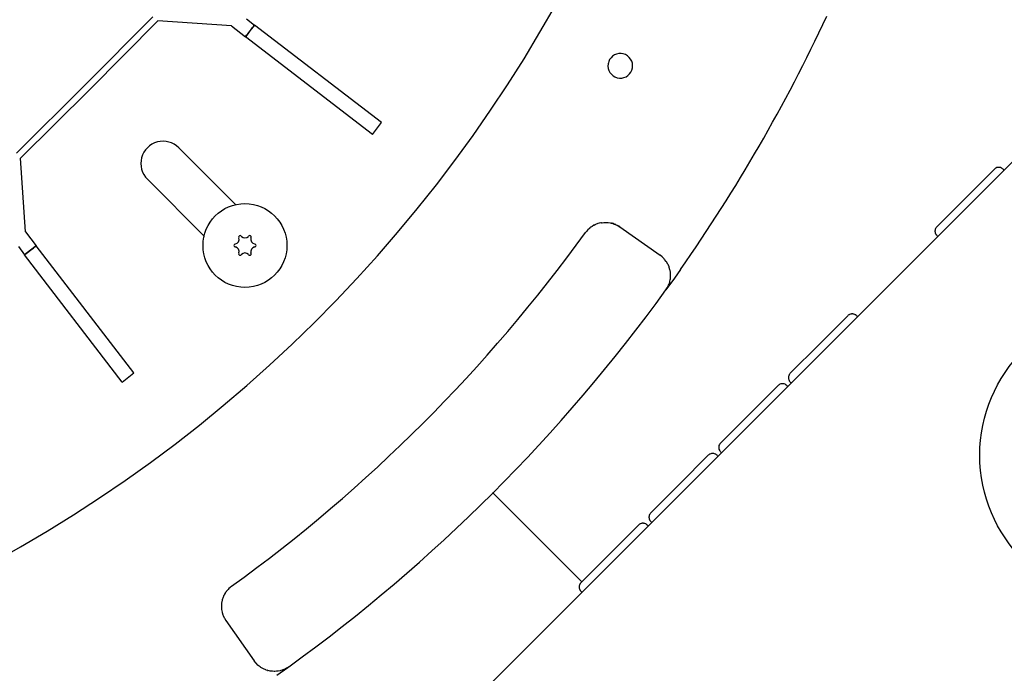
# Model space of a CAD drawing. Units: millimetres. Extents: x 956 to 9442, y -1198 to 4765.
# Drawn here: x 2218 to 2418, y -167 to -34 of the extents above; entities that cross this region are included whole.
import ezdxf

# ---------------------------------------------------------------- set-up
doc = ezdxf.new("R2010")
doc.units = ezdxf.units.MM
doc.layers.add('1', color=7, linetype='Continuous')
doc.styles.add('CONVERTER_18', font='txt.shx', dxfattribs={"width": 0.9})
doc.dimstyles.new('ME10_DIM_56', dxfattribs={"dimtxt": 50, "dimasz": 50, "dimexe": 15, "dimexo": 10, "dimgap": 18, "dimtad": 1, "dimdec": 0, "dimdsep": 46, "dimtxsty": 'CONVERTER_18', "dimsah": 1, "dimcen": 0.09, "dimclrd": 6, "dimclre": 6, "dimclrt": 3, "dimadec": 0, "dimazin": 0, "dimtfac": 1, "dimtdec": 4, "dimtix": 1, "dimtmove": 0, "dimatfit": 3, "dimfxl": 1, "dimtolj": 1, "dimtzin": 0, "dimarcsym": 0})
doc.dimstyles.new('ME10_DIM_59', dxfattribs={"dimtxt": 50, "dimasz": 50, "dimexe": 15, "dimexo": 10, "dimgap": 18, "dimtad": 1, "dimdec": 0, "dimdsep": 46, "dimtxsty": 'CONVERTER_18', "dimsah": 1, "dimcen": 0.09, "dimclrd": 6, "dimclre": 6, "dimclrt": 3, "dimadec": 0, "dimazin": 0, "dimtfac": 1, "dimtdec": 4, "dimtix": 1, "dimtmove": 0, "dimatfit": 3, "dimfxl": 1, "dimtolj": 1, "dimtzin": 0, "dimarcsym": 0})
doc.dimstyles.new('ME10_DIM_61', dxfattribs={"dimtxt": 50, "dimasz": 50, "dimexe": 15, "dimexo": 10, "dimgap": 18, "dimtad": 1, "dimdec": 0, "dimdsep": 46, "dimtxsty": 'CONVERTER_18', "dimsah": 1, "dimcen": 0.09, "dimclrd": 6, "dimclre": 6, "dimclrt": 3, "dimadec": 0, "dimazin": 0, "dimtfac": 1, "dimtdec": 4, "dimtix": 1, "dimtmove": 0, "dimatfit": 3, "dimfxl": 1, "dimtolj": 1, "dimtzin": 0, "dimarcsym": 0})

# ---------------------------------------------------------------- blocks, each defined once
blk = doc.blocks.new('*D51')
at = {"layer": '1', "color": 6, "linetype": 'Continuous'}
for p, q in [((2723.82, 100.1), (2723.82, -654.9)), ((2073.82, -549.9), (2073.82, -654.9)), ((2723.82, -639.9), (2073.82, -639.9))]:
    blk.add_line(p, q, dxfattribs=at)
at = {"layer": '1', "color": 6}
for points in [[(2123.82, -633.32), (2123.82, -646.49), (2073.82, -639.9)], [(2673.82, -646.49), (2673.82, -633.32), (2723.82, -639.9)]]:
    blk.add_solid(points, dxfattribs=at)
at = {"layer": '1', "color": 3, "insert": (2357.46, -621.65), "char_height": 50, "attachment_point": 7, "rotation": 0.0001, "line_spacing_factor": 0.454545, "style": 'CONVERTER_18'}
blk.add_mtext('650', dxfattribs=at)
blk = doc.blocks.new('*D54')
at = {"layer": '1', "color": 6, "linetype": 'Continuous'}
for p, q in [((2083.82, 760.1), (2928.82, 760.1)), ((2913.82, -539.9), (2913.82, 760.1)), ((2083.82, -539.9), (2928.82, -539.9))]:
    blk.add_line(p, q, dxfattribs=at)
at = {"layer": '1', "color": 6}
for points in [[(2920.4, 710.1), (2907.24, 710.1), (2913.82, 760.1)], [(2907.24, -489.9), (2920.4, -489.9), (2913.82, -539.9)]]:
    blk.add_solid(points, dxfattribs=at)
at = {"layer": '1', "color": 3, "insert": (2895.56, 54.57), "char_height": 50, "attachment_point": 7, "rotation": 90, "line_spacing_factor": 0.454545, "style": 'CONVERTER_18'}
blk.add_mtext('1300', dxfattribs=at)
blk = doc.blocks.new('*D56')
at = {"layer": '1', "color": 6, "linetype": 'Continuous'}
for p, q in [((2083.82, 560.1), (2208.72, 560.1)), ((2250.49, 560.1), (2838.82, 560.1)), ((2823.82, 560.1), (2823.82, -339.9)), ((2083.82, -339.9), (2838.82, -339.9))]:
    blk.add_line(p, q, dxfattribs=at)
at = {"layer": '1', "color": 6}
for points in [[(2830.4, 510.1), (2817.24, 510.1), (2823.82, 560.1)], [(2817.24, -289.9), (2830.4, -289.9), (2823.82, -339.9)]]:
    blk.add_solid(points, dxfattribs=at)
at = {"layer": '1', "color": 3, "insert": (2805.56, 68.74), "char_height": 50, "attachment_point": 7, "rotation": 90, "line_spacing_factor": 0.454545, "style": 'CONVERTER_18'}
blk.add_mtext('900', dxfattribs=at)

msp = doc.modelspace()

# ---------------------------------------------------------------- linework, layer by layer
at = {"color": 6, "linetype": 'Continuous'}
for p, q in [((2245.27, -33.85), (2231.53, -47.72)), ((2246.32, -34.67), (2232.46, -48.66)), ((2261.22, -35.7), (2246.32, -34.67)), ((2261.22, -35.7), (2264.07, -37.89)), ((2264.25, -34.24), (2265.9, -35.51)), ((2265.9, -35.51), (2264.98, -36.7)), ((2291.66, -55.29), (2265.9, -35.51)), ((2264.53, -37.29), (2264.07, -37.89)), ((2289.83, -57.67), (2264.07, -37.89)), ((2264.98, -36.7), (2264.53, -37.29)), ((2219.48, -263.26), (2440.09, -42.63)), ((2231.53, -47.72), (2217.64, -61.45)), ((2232.46, -48.66), (2218.46, -62.5)), ((2289.83, -57.67), (2291.66, -55.29)), ((2250.56, -60.41), (2262.1, -71.96)), ((2219.48, -77.4), (2218.46, -62.5)), ((2404.2, -76.39), (2415.87, -64.72)), ((2404.2, -76.39), (2415.87, -64.72)), ((2404.2, -76.39), (2415.87, -64.72)), ((2415.97, -64.64), (2415.87, -64.72)), ((2415.97, -64.64), (2415.87, -64.72)), ((2415.97, -64.64), (2415.87, -64.72)), ((2416.07, -64.56), (2415.97, -64.64)), ((2416.07, -64.56), (2415.97, -64.64)), ((2416.07, -64.56), (2415.97, -64.64)), ((2416.13, -64.52), (2416.07, -64.56)), ((2416.13, -64.52), (2416.07, -64.56)), ((2416.13, -64.52), (2416.07, -64.56)), ((2416.2, -64.49), (2416.13, -64.52)), ((2416.2, -64.49), (2416.13, -64.52)), ((2416.2, -64.49), (2416.13, -64.52)), ((2416.4, -64.41), (2416.2, -64.49)), ((2416.4, -64.41), (2416.2, -64.49)), ((2416.4, -64.41), (2416.2, -64.49)), ((2416.5, -64.38), (2416.4, -64.41)), ((2416.5, -64.38), (2416.4, -64.41)), ((2416.5, -64.38), (2416.4, -64.41)), ((2416.54, -64.38), (2416.5, -64.38)), ((2416.54, -64.38), (2416.5, -64.38)), ((2416.54, -64.38), (2416.5, -64.38)), ((2416.61, -64.37), (2416.54, -64.38)), ((2416.61, -64.37), (2416.54, -64.38)), ((2416.61, -64.37), (2416.54, -64.38)), ((2416.68, -64.36), (2416.61, -64.37)), ((2416.68, -64.36), (2416.61, -64.37)), ((2416.68, -64.36), (2416.61, -64.37)), ((2416.83, -64.36), (2416.68, -64.36)), ((2416.83, -64.36), (2416.68, -64.36)), ((2416.83, -64.36), (2416.68, -64.36)), ((2416.9, -64.37), (2416.83, -64.36)), ((2416.9, -64.37), (2416.83, -64.36)), ((2416.9, -64.37), (2416.83, -64.36)), ((2416.97, -64.38), (2416.9, -64.37)), ((2416.97, -64.38), (2416.9, -64.37)), ((2416.97, -64.38), (2416.9, -64.37)), ((2417.01, -64.38), (2416.97, -64.38)), ((2417.01, -64.38), (2416.97, -64.38)), ((2417.01, -64.38), (2416.97, -64.38)), ((2417.11, -64.41), (2417.01, -64.38)), ((2417.11, -64.41), (2417.01, -64.38)), ((2417.11, -64.41), (2417.01, -64.38)), ((2417.31, -64.49), (2417.11, -64.41)), ((2417.31, -64.49), (2417.11, -64.41)), ((2417.31, -64.49), (2417.11, -64.41)), ((2417.38, -64.52), (2417.31, -64.49)), ((2417.38, -64.52), (2417.31, -64.49)), ((2417.38, -64.52), (2417.31, -64.49)), ((2417.46, -64.58), (2417.38, -64.52)), ((2417.46, -64.58), (2417.38, -64.52)), ((2417.46, -64.58), (2417.38, -64.52)), ((2417.54, -64.64), (2417.46, -64.58)), ((2417.54, -64.64), (2417.46, -64.58)), ((2417.54, -64.64), (2417.46, -64.58)), ((2417.64, -64.72), (2417.54, -64.64)), ((2417.64, -64.72), (2417.54, -64.64)), ((2417.64, -64.72), (2417.54, -64.64)), ((2417.72, -64.82), (2417.64, -64.72)), ((2417.72, -64.82), (2417.64, -64.72)), ((2417.72, -64.82), (2417.64, -64.72)), ((2417.8, -64.92), (2417.72, -64.82)), ((2417.8, -64.92), (2417.72, -64.82)), ((2417.8, -64.92), (2417.72, -64.82)), ((2244.2, -66.77), (2255.78, -78.37)), ((2335.51, -75.76), (2335.05, -75.93)), ((2335.77, -75.68), (2335.51, -75.76)), ((2335.8, -75.68), (2335.77, -75.68)), ((2336.11, -75.61), (2335.8, -75.68)), ((2336.14, -75.6), (2336.11, -75.61)), ((2336.21, -75.59), (2336.14, -75.6)), ((2336.21, -75.59), (2336.34, -75.57)), ((2336.34, -75.57), (2336.74, -75.53)), ((2336.74, -75.53), (2336.97, -75.52)), ((2336.97, -75.52), (2337.37, -75.53)), ((2337.37, -75.53), (2337.59, -75.55)), ((2337.59, -75.55), (2337.99, -75.6)), ((2337.99, -75.6), (2338.21, -75.65)), ((2338.21, -75.65), (2338.6, -75.76)), ((2338.39, -75.7), (2338.24, -75.66)), ((2338.42, -75.71), (2338.39, -75.7)), ((2338.54, -75.74), (2338.42, -75.71)), ((2338.6, -75.76), (2338.54, -75.74)), ((2338.81, -75.84), (2338.6, -75.76)), ((2338.6, -75.76), (2338.81, -75.84)), ((2338.84, -75.85), (2338.81, -75.84)), ((2338.81, -75.84), (2339.18, -75.99)), ((2219.48, -77.4), (2221.66, -80.25)), ((2333.23, -77.29), (2333, -77.58)), ((2333.25, -77.26), (2333.23, -77.29)), ((2333.41, -77.09), (2333.25, -77.26)), ((2333.49, -77), (2333.41, -77.09)), ((2333.77, -76.74), (2333.49, -77)), ((2333.86, -76.66), (2333.77, -76.74)), ((2333.89, -76.64), (2333.86, -76.66)), ((2334.07, -76.51), (2333.89, -76.64)), ((2334.35, -76.31), (2334.07, -76.51)), ((2334.71, -76.1), (2334.35, -76.31)), ((2334.86, -76.02), (2334.71, -76.1)), ((2334.78, -76.06), (2334.86, -76.02)), ((2334.92, -75.99), (2334.86, -76.02)), ((2335.05, -75.93), (2334.92, -75.99)), ((2339.06, -75.94), (2338.84, -75.85)), ((2339.12, -75.97), (2339.06, -75.94)), ((2339.18, -75.99), (2339.39, -76.09)), ((2339.49, -76.15), (2339.39, -76.09)), ((2339.39, -76.09), (2339.72, -76.29)), ((2339.58, -76.2), (2339.49, -76.15)), ((2339.62, -76.23), (2339.58, -76.2)), ((2339.58, -76.2), (2339.72, -76.29)), ((2339.72, -76.29), (2339.62, -76.23)), ((2339.92, -76.42), (2339.72, -76.29)), ((2339.72, -76.29), (2339.92, -76.42)), ((2339.75, -76.31), (2339.92, -76.42)), ((2339.92, -76.42), (2348.11, -82.16)), ((2403.85, -77.13), (2403.84, -77.2)), ((2403.85, -77.13), (2403.84, -77.2)), ((2403.85, -77.13), (2403.84, -77.2)), ((2403.84, -77.2), (2403.84, -77.35)), ((2403.84, -77.2), (2403.84, -77.35)), ((2403.84, -77.2), (2403.84, -77.35)), ((2403.84, -77.35), (2403.85, -77.42)), ((2403.84, -77.35), (2403.85, -77.42)), ((2403.84, -77.35), (2403.85, -77.42)), ((2403.86, -77.06), (2403.85, -77.13)), ((2403.86, -77.06), (2403.85, -77.13)), ((2403.86, -77.06), (2403.85, -77.13)), ((2403.85, -77.42), (2403.86, -77.49)), ((2403.85, -77.42), (2403.86, -77.49)), ((2403.85, -77.42), (2403.86, -77.49)), ((2403.89, -76.92), (2403.86, -77.02)), ((2403.89, -76.92), (2403.86, -77.02)), ((2403.89, -76.92), (2403.86, -77.02)), ((2403.86, -77.02), (2403.86, -77.06)), ((2403.86, -77.02), (2403.86, -77.06)), ((2403.86, -77.02), (2403.86, -77.06)), ((2403.86, -77.49), (2403.86, -77.53)), ((2403.86, -77.49), (2403.86, -77.53)), ((2403.86, -77.49), (2403.86, -77.53)), ((2403.86, -77.53), (2403.89, -77.63)), ((2403.86, -77.53), (2403.89, -77.63)), ((2403.86, -77.53), (2403.89, -77.63)), ((2403.97, -76.72), (2403.89, -76.92)), ((2403.97, -76.72), (2403.89, -76.92)), ((2403.97, -76.72), (2403.89, -76.92)), ((2403.89, -77.63), (2403.97, -77.83)), ((2403.89, -77.63), (2403.97, -77.84)), ((2403.89, -77.63), (2403.97, -77.83)), ((2404, -76.65), (2403.97, -76.72)), ((2404, -76.65), (2403.97, -76.72)), ((2404, -76.65), (2403.97, -76.72)), ((2403.97, -77.83), (2404, -77.9)), ((2403.97, -77.83), (2404, -77.9)), ((2403.97, -77.84), (2404, -77.9)), ((2404.06, -76.57), (2404, -76.65)), ((2404.06, -76.57), (2404, -76.65)), ((2404.06, -76.57), (2404, -76.65)), ((2404.12, -76.49), (2404.06, -76.57)), ((2404.12, -76.49), (2404.06, -76.57)), ((2404.12, -76.49), (2404.06, -76.57)), ((2404.2, -76.39), (2404.12, -76.49)), ((2404.2, -76.39), (2404.12, -76.49)), ((2404.2, -76.39), (2404.12, -76.49)), ((2404, -77.9), (2404.04, -77.96)), ((2404, -77.9), (2404.04, -77.96)), ((2404, -77.9), (2404.04, -77.96)), ((2404.04, -77.96), (2404.12, -78.06)), ((2404.04, -77.96), (2404.12, -78.06)), ((2404.04, -77.96), (2404.12, -78.06)), ((2404.12, -78.06), (2404.2, -78.16)), ((2404.12, -78.06), (2404.2, -78.16)), ((2404.12, -78.06), (2404.2, -78.16)), ((2404.2, -78.16), (2404.3, -78.25)), ((2404.2, -78.16), (2404.3, -78.25)), ((2404.2, -78.16), (2404.3, -78.25)), ((2404.3, -78.25), (2404.38, -78.31)), ((2404.3, -78.25), (2404.38, -78.31)), ((2404.3, -78.25), (2404.38, -78.31)), ((2218.02, -80.43), (2219.28, -82.08)), ((2219.88, -81.62), (2219.28, -82.08)), ((2220.47, -81.17), (2219.88, -81.62)), ((2221.66, -80.25), (2220.47, -81.17)), ((2241.42, -106.03), (2221.66, -80.25)), ((2239.04, -107.86), (2219.28, -82.08)), ((2348.51, -82.48), (2348.11, -82.16)), ((2348.6, -82.55), (2348.51, -82.48)), ((2348.96, -82.92), (2348.6, -82.55)), ((2349.04, -83), (2348.96, -82.92)), ((2349.35, -83.41), (2349.04, -83)), ((2349.42, -83.51), (2349.35, -83.41)), ((2349.68, -83.95), (2349.42, -83.51)), ((2349.73, -84.05), (2349.68, -83.95)), ((2349.93, -84.52), (2349.73, -84.05)), ((2349.97, -84.63), (2349.93, -84.52)), ((2350.11, -85.12), (2349.97, -84.63)), ((2350.14, -85.24), (2350.11, -85.12)), ((2350.17, -85.41), (2350.14, -85.24)), ((2350.19, -85.53), (2350.17, -85.41)), ((2350.22, -85.74), (2350.19, -85.53)), ((2350.22, -85.84), (2350.22, -85.74)), ((2352.24, -85.05), (2351.01, -86.79)), ((2351.01, -86.79), (2349.67, -88.66)), ((2349.92, -88.01), (2349.99, -87.82)), ((2349.99, -87.82), (2350.06, -87.61)), ((2350.06, -87.61), (2350.1, -87.46)), ((2350.1, -87.46), (2350.18, -87.07)), ((2350.18, -87.07), (2350.19, -87)), ((2350.19, -87), (2350.2, -86.87)), ((2350.2, -86.87), (2350.22, -86.69)), ((2350.23, -85.92), (2350.22, -85.84)), ((2350.22, -86.69), (2350.24, -86.37)), ((2350.24, -86.26), (2350.23, -85.92)), ((2350.24, -86.3), (2350.24, -86.26)), ((2350.24, -86.37), (2350.24, -86.3)), ((2349.67, -88.66), (2349.29, -89.19)), ((2349.29, -89.19), (2349.57, -88.76)), ((2349.57, -88.76), (2349.85, -88.2)), ((2349.85, -88.2), (2349.92, -88.01)), ((2345.94, -93.72), (2346, -93.66)), ((2346, -93.66), (2346.02, -93.62)), ((2380.37, -100.23), (2386.17, -94.42)), ((2380.37, -100.23), (2386.17, -94.42)), ((2380.37, -100.23), (2386.17, -94.42)), ((2386.27, -94.34), (2386.17, -94.42)), ((2386.27, -94.34), (2386.17, -94.42)), ((2386.27, -94.34), (2386.17, -94.42)), ((2386.37, -94.26), (2386.27, -94.34)), ((2386.37, -94.26), (2386.27, -94.34)), ((2386.37, -94.26), (2386.27, -94.34)), ((2386.44, -94.22), (2386.37, -94.26)), ((2386.43, -94.22), (2386.37, -94.26)), ((2386.44, -94.22), (2386.37, -94.26)), ((2386.5, -94.19), (2386.43, -94.22)), ((2386.5, -94.19), (2386.44, -94.22)), ((2386.5, -94.19), (2386.44, -94.22)), ((2386.7, -94.11), (2386.5, -94.19)), ((2386.7, -94.11), (2386.5, -94.19)), ((2386.7, -94.11), (2386.5, -94.19)), ((2386.8, -94.08), (2386.7, -94.11)), ((2386.8, -94.08), (2386.7, -94.11)), ((2386.8, -94.09), (2386.7, -94.11)), ((2386.84, -94.08), (2386.8, -94.08)), ((2386.84, -94.08), (2386.8, -94.09)), ((2386.84, -94.08), (2386.8, -94.08)), ((2386.91, -94.07), (2386.84, -94.08)), ((2386.91, -94.07), (2386.84, -94.08)), ((2386.91, -94.07), (2386.84, -94.08)), ((2386.99, -94.06), (2386.91, -94.07)), ((2386.98, -94.06), (2386.91, -94.07)), ((2386.99, -94.06), (2386.91, -94.07)), ((2387.13, -94.06), (2386.98, -94.06)), ((2387.13, -94.06), (2386.99, -94.06)), ((2387.13, -94.06), (2386.99, -94.06)), ((2387.2, -94.07), (2387.13, -94.06)), ((2387.2, -94.07), (2387.13, -94.06)), ((2387.2, -94.07), (2387.13, -94.06)), ((2387.27, -94.08), (2387.2, -94.07)), ((2387.27, -94.08), (2387.2, -94.07)), ((2387.27, -94.08), (2387.2, -94.07)), ((2387.31, -94.08), (2387.27, -94.08)), ((2387.31, -94.09), (2387.27, -94.08)), ((2387.31, -94.08), (2387.27, -94.08)), ((2387.42, -94.11), (2387.31, -94.08)), ((2387.42, -94.11), (2387.31, -94.08)), ((2387.41, -94.11), (2387.31, -94.09)), ((2387.62, -94.19), (2387.41, -94.11)), ((2387.62, -94.19), (2387.42, -94.11)), ((2387.62, -94.19), (2387.42, -94.11)), ((2387.68, -94.22), (2387.62, -94.19)), ((2387.68, -94.22), (2387.62, -94.19)), ((2387.68, -94.22), (2387.62, -94.19)), ((2387.77, -94.28), (2387.68, -94.22)), ((2387.77, -94.28), (2387.68, -94.22)), ((2387.77, -94.28), (2387.68, -94.22)), ((2387.85, -94.34), (2387.77, -94.28)), ((2387.85, -94.34), (2387.77, -94.28)), ((2387.85, -94.34), (2387.77, -94.28)), ((2387.94, -94.42), (2387.85, -94.34)), ((2387.94, -94.42), (2387.85, -94.34)), ((2387.94, -94.42), (2387.85, -94.34)), ((2388.03, -94.52), (2387.94, -94.42)), ((2388.03, -94.52), (2387.94, -94.42)), ((2388.03, -94.52), (2387.94, -94.42)), ((2388.1, -94.62), (2388.03, -94.52)), ((2388.1, -94.62), (2388.03, -94.52)), ((2388.1, -94.62), (2388.03, -94.52)), ((2374.51, -106.09), (2380.37, -100.23)), ((2374.51, -106.09), (2380.37, -100.23)), ((2374.51, -106.09), (2380.37, -100.23)), ((2239.04, -107.86), (2241.42, -106.03)), ((2374.15, -106.83), (2374.14, -106.9)), ((2374.15, -106.83), (2374.14, -106.9)), ((2374.15, -106.83), (2374.14, -106.9)), ((2374.14, -106.9), (2374.14, -107.05)), ((2374.14, -106.9), (2374.14, -107.05)), ((2374.14, -106.9), (2374.14, -107.05)), ((2374.14, -107.05), (2374.15, -107.12)), ((2374.14, -107.05), (2374.15, -107.12)), ((2374.14, -107.05), (2374.15, -107.12)), ((2374.16, -106.76), (2374.15, -106.83)), ((2374.16, -106.76), (2374.15, -106.83)), ((2374.16, -106.76), (2374.15, -106.83)), ((2374.15, -107.12), (2374.16, -107.19)), ((2374.15, -107.12), (2374.16, -107.19)), ((2374.15, -107.12), (2374.16, -107.19)), ((2374.17, -106.72), (2374.16, -106.76)), ((2374.17, -106.72), (2374.16, -106.76)), ((2374.17, -106.72), (2374.16, -106.76)), ((2374.16, -107.19), (2374.17, -107.23)), ((2374.16, -107.19), (2374.17, -107.23)), ((2374.16, -107.19), (2374.17, -107.23)), ((2374.19, -106.62), (2374.17, -106.72)), ((2374.19, -106.62), (2374.17, -106.72)), ((2374.19, -106.62), (2374.17, -106.72)), ((2374.17, -107.23), (2374.19, -107.33)), ((2374.17, -107.23), (2374.19, -107.33)), ((2374.17, -107.23), (2374.19, -107.33)), ((2374.27, -106.42), (2374.19, -106.62)), ((2374.27, -106.42), (2374.19, -106.62)), ((2374.27, -106.42), (2374.19, -106.62)), ((2374.19, -107.33), (2374.27, -107.53)), ((2374.19, -107.33), (2374.27, -107.54)), ((2374.19, -107.33), (2374.27, -107.53)), ((2374.31, -106.35), (2374.27, -106.42)), ((2374.31, -106.35), (2374.27, -106.42)), ((2374.31, -106.35), (2374.27, -106.42)), ((2374.27, -107.53), (2374.31, -107.6)), ((2374.27, -107.53), (2374.31, -107.6)), ((2374.27, -107.54), (2374.31, -107.6)), ((2374.36, -106.27), (2374.31, -106.35)), ((2374.36, -106.27), (2374.31, -106.35)), ((2374.36, -106.27), (2374.31, -106.35)), ((2374.31, -107.6), (2374.35, -107.66)), ((2374.31, -107.6), (2374.34, -107.66)), ((2374.31, -107.6), (2374.35, -107.66)), ((2374.34, -107.66), (2374.42, -107.77)), ((2374.35, -107.66), (2374.42, -107.76)), ((2374.35, -107.66), (2374.42, -107.76)), ((2374.42, -106.19), (2374.36, -106.27)), ((2374.42, -106.19), (2374.36, -106.27)), ((2374.42, -106.19), (2374.36, -106.27)), ((2374.51, -106.09), (2374.42, -106.19)), ((2374.51, -106.09), (2374.42, -106.19)), ((2374.51, -106.09), (2374.42, -106.19)), ((2374.42, -107.76), (2374.51, -107.86)), ((2374.42, -107.76), (2374.51, -107.86)), ((2374.42, -107.77), (2374.51, -107.86)), ((2360.37, -120.24), (2372.03, -108.57)), ((2360.37, -120.24), (2372.03, -108.57)), ((2360.37, -120.24), (2372.03, -108.57)), ((2372.13, -108.48), (2372.03, -108.57)), ((2372.13, -108.48), (2372.03, -108.57)), ((2372.13, -108.48), (2372.03, -108.57)), ((2372.23, -108.41), (2372.13, -108.48)), ((2372.23, -108.41), (2372.13, -108.48)), ((2372.23, -108.41), (2372.13, -108.48)), ((2372.29, -108.37), (2372.23, -108.41)), ((2372.29, -108.37), (2372.23, -108.41)), ((2372.29, -108.37), (2372.23, -108.41)), ((2372.36, -108.33), (2372.29, -108.37)), ((2372.36, -108.33), (2372.29, -108.37)), ((2372.36, -108.33), (2372.29, -108.37)), ((2372.56, -108.25), (2372.36, -108.33)), ((2372.56, -108.25), (2372.36, -108.33)), ((2372.56, -108.25), (2372.36, -108.33)), ((2372.66, -108.23), (2372.56, -108.25)), ((2372.66, -108.23), (2372.56, -108.25)), ((2372.66, -108.23), (2372.56, -108.25)), ((2372.7, -108.22), (2372.66, -108.23)), ((2372.7, -108.22), (2372.66, -108.23)), ((2372.7, -108.22), (2372.66, -108.23)), ((2372.77, -108.21), (2372.7, -108.22)), ((2372.77, -108.21), (2372.7, -108.22)), ((2372.77, -108.21), (2372.7, -108.22)), ((2372.84, -108.2), (2372.77, -108.21)), ((2372.84, -108.2), (2372.77, -108.21)), ((2372.84, -108.2), (2372.77, -108.21)), ((2372.99, -108.2), (2372.84, -108.2)), ((2372.99, -108.2), (2372.84, -108.2)), ((2372.99, -108.2), (2372.84, -108.2)), ((2373.06, -108.21), (2372.99, -108.2)), ((2373.06, -108.21), (2372.99, -108.2)), ((2373.06, -108.21), (2372.99, -108.2)), ((2373.13, -108.22), (2373.06, -108.21)), ((2373.13, -108.22), (2373.06, -108.21)), ((2373.13, -108.22), (2373.06, -108.21)), ((2373.17, -108.23), (2373.13, -108.22)), ((2373.17, -108.23), (2373.13, -108.22)), ((2373.17, -108.23), (2373.13, -108.22)), ((2373.27, -108.25), (2373.17, -108.23)), ((2373.27, -108.25), (2373.17, -108.23)), ((2373.27, -108.25), (2373.17, -108.23)), ((2373.48, -108.33), (2373.27, -108.25)), ((2373.47, -108.33), (2373.27, -108.25)), ((2373.48, -108.33), (2373.27, -108.25)), ((2373.54, -108.37), (2373.47, -108.33)), ((2373.54, -108.37), (2373.48, -108.33)), ((2373.54, -108.37), (2373.48, -108.33)), ((2373.62, -108.42), (2373.54, -108.37)), ((2373.62, -108.42), (2373.54, -108.37)), ((2373.62, -108.42), (2373.54, -108.37)), ((2373.71, -108.48), (2373.62, -108.42)), ((2373.7, -108.48), (2373.62, -108.42)), ((2373.71, -108.48), (2373.62, -108.42)), ((2373.8, -108.57), (2373.7, -108.48)), ((2373.8, -108.57), (2373.71, -108.48)), ((2373.8, -108.57), (2373.71, -108.48)), ((2373.89, -108.66), (2373.8, -108.57)), ((2373.89, -108.66), (2373.8, -108.57)), ((2373.89, -108.66), (2373.8, -108.57)), ((2373.96, -108.77), (2373.89, -108.66)), ((2373.96, -108.77), (2373.89, -108.66)), ((2373.96, -108.77), (2373.89, -108.66)), ((2374.51, -107.86), (2374.6, -107.95)), ((2374.51, -107.86), (2374.6, -107.95)), ((2374.51, -107.86), (2374.6, -107.95)), ((2374.6, -107.95), (2374.68, -108.01)), ((2374.6, -107.95), (2374.68, -108.01)), ((2374.6, -107.95), (2374.68, -108.01)), ((2360.01, -120.97), (2360, -121.05)), ((2360.01, -120.97), (2360, -121.05)), ((2360.01, -120.97), (2360, -121.05)), ((2360, -121.05), (2360, -121.19)), ((2360, -121.05), (2360, -121.19)), ((2360, -121.05), (2360, -121.19)), ((2360, -121.19), (2360.01, -121.26)), ((2360, -121.19), (2360.01, -121.26)), ((2360, -121.19), (2360.01, -121.26)), ((2360.02, -120.9), (2360.01, -120.97)), ((2360.02, -120.9), (2360.01, -120.97)), ((2360.02, -120.9), (2360.01, -120.97)), ((2360.01, -121.26), (2360.02, -121.34)), ((2360.01, -121.26), (2360.02, -121.34)), ((2360.01, -121.26), (2360.02, -121.34)), ((2360.03, -120.86), (2360.02, -120.9)), ((2360.03, -120.86), (2360.02, -120.9)), ((2360.03, -120.86), (2360.02, -120.9)), ((2360.02, -121.34), (2360.03, -121.38)), ((2360.02, -121.34), (2360.03, -121.38)), ((2360.02, -121.34), (2360.03, -121.38)), ((2360.05, -120.76), (2360.03, -120.86)), ((2360.05, -120.76), (2360.03, -120.86)), ((2360.05, -120.76), (2360.03, -120.86)), ((2360.03, -121.38), (2360.05, -121.48)), ((2360.03, -121.38), (2360.05, -121.48)), ((2360.03, -121.38), (2360.05, -121.48)), ((2360.13, -120.56), (2360.05, -120.76)), ((2360.13, -120.56), (2360.05, -120.76)), ((2360.13, -120.56), (2360.05, -120.76)), ((2360.05, -121.48), (2360.13, -121.68)), ((2360.05, -121.48), (2360.13, -121.68)), ((2360.05, -121.48), (2360.13, -121.68)), ((2360.17, -120.5), (2360.13, -120.56)), ((2360.17, -120.5), (2360.13, -120.56)), ((2360.17, -120.5), (2360.13, -120.56)), ((2360.13, -121.68), (2360.17, -121.74)), ((2360.13, -121.68), (2360.17, -121.74)), ((2360.13, -121.68), (2360.17, -121.74)), ((2360.22, -120.41), (2360.17, -120.5)), ((2360.22, -120.41), (2360.17, -120.5)), ((2360.22, -120.41), (2360.17, -120.5)), ((2360.17, -121.74), (2360.2, -121.8)), ((2360.17, -121.74), (2360.2, -121.8)), ((2360.17, -121.74), (2360.2, -121.8)), ((2360.28, -120.33), (2360.22, -120.41)), ((2360.28, -120.33), (2360.22, -120.41)), ((2360.28, -120.33), (2360.22, -120.41)), ((2360.37, -120.24), (2360.28, -120.33)), ((2360.37, -120.24), (2360.28, -120.33)), ((2360.37, -120.24), (2360.28, -120.33)), ((2352.03, -128.57), (2357.89, -122.71)), ((2352.03, -128.57), (2357.89, -122.71)), ((2352.03, -128.57), (2357.89, -122.71)), ((2357.99, -122.62), (2357.89, -122.71)), ((2357.99, -122.62), (2357.89, -122.71)), ((2357.99, -122.62), (2357.89, -122.71)), ((2358.09, -122.55), (2357.99, -122.62)), ((2358.09, -122.55), (2357.99, -122.62)), ((2358.09, -122.55), (2357.99, -122.62)), ((2358.15, -122.51), (2358.09, -122.55)), ((2358.15, -122.51), (2358.09, -122.55)), ((2358.15, -122.51), (2358.09, -122.55)), ((2358.22, -122.48), (2358.15, -122.51)), ((2358.22, -122.48), (2358.15, -122.51)), ((2358.22, -122.48), (2358.15, -122.51)), ((2358.42, -122.4), (2358.22, -122.48)), ((2358.42, -122.4), (2358.22, -122.48)), ((2358.42, -122.4), (2358.22, -122.48)), ((2358.52, -122.37), (2358.42, -122.4)), ((2358.52, -122.37), (2358.42, -122.4)), ((2358.52, -122.37), (2358.42, -122.4)), ((2358.56, -122.36), (2358.52, -122.37)), ((2358.56, -122.36), (2358.52, -122.37)), ((2358.56, -122.36), (2358.52, -122.37)), ((2358.63, -122.35), (2358.56, -122.36)), ((2358.63, -122.35), (2358.56, -122.36)), ((2358.63, -122.35), (2358.56, -122.36)), ((2358.7, -122.35), (2358.63, -122.35)), ((2358.7, -122.35), (2358.63, -122.35)), ((2358.7, -122.35), (2358.63, -122.35)), ((2358.85, -122.35), (2358.7, -122.35)), ((2358.85, -122.35), (2358.7, -122.35)), ((2358.85, -122.35), (2358.7, -122.35)), ((2358.92, -122.35), (2358.85, -122.35)), ((2358.92, -122.35), (2358.85, -122.35)), ((2358.92, -122.35), (2358.85, -122.35)), ((2358.99, -122.36), (2358.92, -122.35)), ((2358.99, -122.36), (2358.92, -122.35)), ((2358.99, -122.36), (2358.92, -122.35)), ((2359.03, -122.37), (2358.99, -122.36)), ((2359.03, -122.37), (2358.99, -122.36)), ((2359.03, -122.37), (2358.99, -122.36)), ((2359.13, -122.4), (2359.03, -122.37)), ((2359.13, -122.4), (2359.03, -122.37)), ((2359.13, -122.4), (2359.03, -122.37)), ((2359.33, -122.48), (2359.13, -122.4)), ((2359.33, -122.48), (2359.13, -122.4)), ((2359.33, -122.48), (2359.13, -122.4)), ((2359.4, -122.51), (2359.33, -122.48)), ((2359.4, -122.51), (2359.33, -122.48)), ((2359.4, -122.51), (2359.33, -122.48)), ((2359.48, -122.56), (2359.4, -122.51)), ((2359.48, -122.56), (2359.4, -122.51)), ((2359.48, -122.56), (2359.4, -122.51)), ((2359.56, -122.62), (2359.48, -122.56)), ((2359.56, -122.62), (2359.48, -122.56)), ((2359.56, -122.62), (2359.48, -122.56)), ((2359.66, -122.71), (2359.56, -122.62)), ((2359.66, -122.71), (2359.56, -122.62)), ((2359.66, -122.71), (2359.56, -122.62)), ((2359.75, -122.81), (2359.66, -122.71)), ((2359.74, -122.81), (2359.66, -122.71)), ((2359.75, -122.81), (2359.66, -122.71)), ((2359.82, -122.91), (2359.74, -122.81)), ((2359.82, -122.91), (2359.75, -122.81)), ((2359.82, -122.91), (2359.75, -122.81)), ((2360.2, -121.8), (2360.28, -121.91)), ((2360.2, -121.8), (2360.28, -121.91)), ((2360.2, -121.8), (2360.28, -121.91)), ((2360.28, -121.91), (2360.37, -122)), ((2360.28, -121.91), (2360.37, -122)), ((2360.28, -121.91), (2360.37, -122)), ((2360.37, -122), (2360.46, -122.09)), ((2360.37, -122), (2360.46, -122.09)), ((2360.37, -122), (2360.46, -122.09)), ((2360.46, -122.09), (2360.54, -122.15)), ((2360.46, -122.09), (2360.54, -122.15)), ((2360.46, -122.09), (2360.54, -122.15)), ((2346.22, -134.38), (2352.03, -128.57)), ((2346.22, -134.38), (2352.03, -128.57)), ((2346.22, -134.38), (2352.03, -128.57)), ((2314.23, -130.32), (2314.21, -130.34)), ((2314.23, -130.32), (2314.28, -130.27)), ((2314.23, -130.32), (2332.26, -148.35)), ((2332.26, -148.35), (2314.23, -130.32)), ((2345.87, -135.12), (2345.86, -135.19)), ((2345.87, -135.12), (2345.86, -135.19)), ((2345.87, -135.12), (2345.86, -135.19)), ((2345.86, -135.19), (2345.86, -135.33)), ((2345.86, -135.19), (2345.86, -135.34)), ((2345.86, -135.19), (2345.86, -135.33)), ((2345.86, -135.33), (2345.87, -135.41)), ((2345.86, -135.33), (2345.87, -135.41)), ((2345.86, -135.34), (2345.87, -135.41)), ((2345.88, -135.05), (2345.87, -135.12)), ((2345.88, -135.05), (2345.87, -135.12)), ((2345.88, -135.05), (2345.87, -135.12)), ((2345.87, -135.41), (2345.88, -135.48)), ((2345.87, -135.41), (2345.88, -135.48)), ((2345.87, -135.41), (2345.88, -135.48)), ((2345.91, -134.91), (2345.88, -135.01)), ((2345.89, -135.01), (2345.88, -135.05)), ((2345.88, -135.01), (2345.88, -135.05)), ((2345.89, -135.01), (2345.88, -135.05)), ((2345.88, -135.48), (2345.89, -135.52)), ((2345.88, -135.48), (2345.88, -135.52)), ((2345.88, -135.48), (2345.89, -135.52)), ((2345.88, -135.52), (2345.91, -135.62)), ((2345.91, -134.9), (2345.89, -135.01)), ((2345.91, -134.9), (2345.89, -135.01)), ((2345.89, -135.52), (2345.91, -135.62)), ((2345.89, -135.52), (2345.91, -135.62)), ((2345.99, -134.7), (2345.91, -134.9)), ((2345.99, -134.7), (2345.91, -134.91)), ((2345.99, -134.7), (2345.91, -134.9)), ((2345.91, -135.62), (2345.99, -135.82)), ((2345.91, -135.62), (2345.99, -135.82)), ((2345.91, -135.62), (2345.99, -135.82)), ((2346.02, -134.64), (2345.99, -134.7)), ((2346.02, -134.64), (2345.99, -134.7)), ((2346.02, -134.64), (2345.99, -134.7)), ((2346.08, -134.55), (2346.02, -134.64)), ((2346.08, -134.55), (2346.02, -134.64)), ((2346.08, -134.55), (2346.02, -134.64)), ((2346.14, -134.47), (2346.08, -134.55)), ((2346.14, -134.47), (2346.08, -134.55)), ((2346.14, -134.47), (2346.08, -134.55)), ((2346.22, -134.38), (2346.14, -134.47)), ((2346.22, -134.38), (2346.14, -134.47)), ((2346.22, -134.38), (2346.14, -134.47)), ((2332.08, -148.52), (2343.75, -136.85)), ((2332.08, -148.52), (2343.75, -136.85)), ((2332.08, -148.52), (2343.75, -136.85)), ((2343.85, -136.77), (2343.75, -136.85)), ((2343.84, -136.77), (2343.75, -136.85)), ((2343.85, -136.77), (2343.75, -136.85)), ((2343.95, -136.69), (2343.84, -136.77)), ((2343.95, -136.69), (2343.85, -136.77)), ((2343.95, -136.69), (2343.85, -136.77)), ((2344.01, -136.65), (2343.95, -136.69)), ((2344.01, -136.65), (2343.95, -136.69)), ((2344.01, -136.65), (2343.95, -136.69)), ((2344.08, -136.62), (2344.01, -136.65)), ((2344.07, -136.62), (2344.01, -136.65)), ((2344.08, -136.62), (2344.01, -136.65)), ((2344.28, -136.54), (2344.07, -136.62)), ((2344.28, -136.54), (2344.08, -136.62)), ((2344.28, -136.54), (2344.08, -136.62)), ((2344.38, -136.51), (2344.28, -136.54)), ((2344.38, -136.51), (2344.28, -136.54)), ((2344.38, -136.51), (2344.28, -136.54)), ((2344.42, -136.51), (2344.38, -136.51)), ((2344.42, -136.51), (2344.38, -136.51)), ((2344.42, -136.51), (2344.38, -136.51)), ((2344.49, -136.5), (2344.42, -136.51)), ((2344.49, -136.5), (2344.42, -136.51)), ((2344.49, -136.5), (2344.42, -136.51)), ((2344.56, -136.49), (2344.49, -136.5)), ((2344.56, -136.49), (2344.49, -136.5)), ((2344.56, -136.49), (2344.49, -136.5)), ((2344.71, -136.49), (2344.56, -136.49)), ((2344.71, -136.49), (2344.56, -136.49)), ((2344.71, -136.49), (2344.56, -136.49)), ((2344.78, -136.5), (2344.71, -136.49)), ((2344.78, -136.5), (2344.71, -136.49)), ((2344.78, -136.5), (2344.71, -136.49)), ((2344.85, -136.51), (2344.78, -136.5)), ((2344.85, -136.51), (2344.78, -136.5)), ((2344.85, -136.51), (2344.78, -136.5)), ((2344.89, -136.51), (2344.85, -136.51)), ((2344.89, -136.51), (2344.85, -136.51)), ((2344.89, -136.51), (2344.85, -136.51)), ((2344.99, -136.54), (2344.89, -136.51)), ((2344.99, -136.54), (2344.89, -136.51)), ((2344.99, -136.54), (2344.89, -136.51)), ((2345.19, -136.62), (2344.99, -136.54)), ((2345.19, -136.62), (2344.99, -136.54)), ((2345.19, -136.62), (2344.99, -136.54)), ((2345.26, -136.65), (2345.19, -136.62)), ((2345.26, -136.65), (2345.19, -136.62)), ((2345.26, -136.65), (2345.19, -136.62)), ((2345.34, -136.71), (2345.26, -136.65)), ((2345.34, -136.71), (2345.26, -136.65)), ((2345.34, -136.71), (2345.26, -136.65)), ((2345.42, -136.77), (2345.34, -136.71)), ((2345.42, -136.77), (2345.34, -136.71)), ((2345.42, -136.77), (2345.34, -136.71)), ((2345.52, -136.85), (2345.42, -136.77)), ((2345.52, -136.85), (2345.42, -136.77)), ((2345.52, -136.85), (2345.42, -136.77)), ((2345.6, -136.95), (2345.52, -136.85)), ((2345.6, -136.95), (2345.52, -136.85)), ((2345.6, -136.95), (2345.52, -136.85)), ((2345.68, -137.05), (2345.6, -136.95)), ((2345.68, -137.05), (2345.6, -136.95)), ((2345.68, -137.05), (2345.6, -136.95)), ((2345.99, -135.82), (2346.02, -135.88)), ((2345.99, -135.82), (2346.02, -135.89)), ((2345.99, -135.82), (2346.02, -135.88)), ((2346.02, -135.88), (2346.06, -135.95)), ((2346.02, -135.88), (2346.06, -135.95)), ((2346.02, -135.89), (2346.06, -135.95)), ((2346.06, -135.95), (2346.14, -136.05)), ((2346.06, -135.95), (2346.14, -136.05)), ((2346.06, -135.95), (2346.14, -136.05)), ((2346.14, -136.05), (2346.22, -136.15)), ((2346.14, -136.05), (2346.22, -136.15)), ((2346.14, -136.05), (2346.22, -136.15)), ((2346.22, -136.15), (2346.32, -136.23)), ((2346.22, -136.15), (2346.32, -136.23)), ((2346.22, -136.15), (2346.32, -136.23)), ((2346.32, -136.23), (2346.4, -136.29)), ((2346.32, -136.23), (2346.4, -136.29)), ((2346.32, -136.23), (2346.4, -136.29)), ((2260.95, -149.5), (2260.68, -149.74)), ((2260.99, -149.47), (2260.95, -149.5)), ((2261.06, -149.41), (2260.99, -149.47)), ((2261.25, -149.27), (2261.06, -149.41)), ((2331.73, -149.26), (2331.72, -149.33)), ((2331.73, -149.26), (2331.72, -149.33)), ((2331.73, -149.26), (2331.72, -149.33)), ((2331.72, -149.33), (2331.72, -149.48)), ((2331.72, -149.33), (2331.72, -149.48)), ((2331.72, -149.33), (2331.72, -149.48)), ((2331.72, -149.48), (2331.73, -149.55)), ((2331.72, -149.48), (2331.73, -149.55)), ((2331.72, -149.48), (2331.73, -149.55)), ((2331.74, -149.19), (2331.73, -149.26)), ((2331.74, -149.19), (2331.73, -149.26)), ((2331.74, -149.19), (2331.73, -149.26)), ((2331.73, -149.55), (2331.74, -149.62)), ((2331.73, -149.55), (2331.74, -149.62)), ((2331.73, -149.55), (2331.74, -149.62)), ((2331.77, -149.05), (2331.74, -149.15)), ((2331.77, -149.05), (2331.74, -149.15)), ((2331.77, -149.05), (2331.74, -149.15)), ((2331.74, -149.15), (2331.74, -149.19)), ((2331.74, -149.15), (2331.74, -149.19)), ((2331.74, -149.15), (2331.74, -149.19)), ((2331.74, -149.62), (2331.74, -149.66)), ((2331.74, -149.62), (2331.74, -149.66)), ((2331.74, -149.62), (2331.74, -149.66)), ((2331.74, -149.66), (2331.77, -149.76)), ((2331.74, -149.66), (2331.77, -149.76)), ((2331.74, -149.66), (2331.77, -149.76)), ((2331.85, -148.85), (2331.77, -149.05)), ((2331.85, -148.85), (2331.77, -149.05)), ((2331.85, -148.85), (2331.77, -149.05)), ((2331.88, -148.78), (2331.85, -148.85)), ((2331.88, -148.78), (2331.85, -148.85)), ((2331.88, -148.78), (2331.85, -148.85)), ((2331.94, -148.7), (2331.88, -148.78)), ((2331.94, -148.7), (2331.88, -148.78)), ((2331.94, -148.7), (2331.88, -148.78)), ((2332, -148.62), (2331.94, -148.7)), ((2332, -148.62), (2331.94, -148.7)), ((2332, -148.62), (2331.94, -148.7)), ((2332.08, -148.52), (2332, -148.62)), ((2332.08, -148.52), (2332, -148.62)), ((2332.08, -148.52), (2332, -148.62)), ((2259.53, -151.48), (2259.35, -152.03)), ((2259.6, -151.31), (2259.53, -151.48)), ((2259.69, -151.12), (2259.6, -151.31)), ((2259.69, -151.12), (2259.64, -151.22)), ((2259.76, -150.97), (2259.69, -151.12)), ((2259.71, -151.08), (2259.69, -151.12)), ((2259.8, -150.91), (2259.76, -150.97)), ((2259.95, -150.64), (2259.8, -150.91)), ((2259.83, -150.85), (2259.8, -150.91)), ((2259.93, -150.68), (2259.83, -150.85)), ((2259.95, -150.64), (2259.93, -150.68)), ((2259.97, -150.62), (2259.95, -150.64)), ((2260.13, -150.38), (2259.97, -150.62)), ((2260.17, -150.33), (2260.13, -150.38)), ((2260.31, -150.16), (2260.17, -150.33)), ((2260.41, -150.03), (2260.31, -150.16)), ((2260.53, -149.9), (2260.41, -150.03)), ((2260.68, -149.74), (2260.53, -149.9)), ((2331.77, -149.76), (2331.85, -149.96)), ((2331.77, -149.76), (2331.85, -149.96)), ((2331.77, -149.76), (2331.85, -149.96)), ((2331.85, -149.96), (2331.88, -150.03)), ((2331.85, -149.96), (2331.88, -150.03)), ((2331.85, -149.96), (2331.88, -150.03)), ((2331.88, -150.03), (2331.92, -150.09)), ((2331.88, -150.03), (2331.92, -150.09)), ((2331.88, -150.03), (2331.92, -150.09)), ((2331.92, -150.09), (2332, -150.19)), ((2331.92, -150.09), (2332, -150.19)), ((2331.92, -150.09), (2332, -150.19)), ((2332, -150.19), (2332.08, -150.29)), ((2332, -150.19), (2332.08, -150.29)), ((2332, -150.19), (2332.08, -150.29)), ((2332.08, -150.29), (2332.18, -150.37)), ((2332.08, -150.29), (2332.18, -150.38)), ((2332.08, -150.29), (2332.18, -150.37)), ((2332.18, -150.37), (2332.26, -150.44)), ((2332.18, -150.37), (2332.26, -150.44)), ((2332.18, -150.38), (2332.26, -150.44)), ((2259.22, -152.69), (2259.18, -153.23)), ((2259.18, -153.23), (2259.18, -153.32)), ((2259.18, -153.32), (2259.21, -153.86)), ((2259.23, -152.61), (2259.22, -152.69)), ((2259.25, -152.47), (2259.23, -152.61)), ((2259.26, -152.4), (2259.25, -152.47)), ((2259.34, -152.08), (2259.26, -152.4)), ((2259.31, -152.2), (2259.28, -152.32)), ((2259.34, -152.08), (2259.31, -152.2)), ((2259.35, -152.03), (2259.34, -152.08)), ((2259.35, -152.03), (2259.34, -152.08)), ((2259.21, -153.86), (2259.22, -153.95)), ((2259.22, -153.95), (2259.31, -154.48)), ((2259.31, -154.48), (2259.34, -154.56)), ((2259.32, -154.5), (2259.34, -154.56)), ((2259.34, -154.56), (2259.5, -155.08)), ((2259.5, -155.08), (2259.53, -155.16)), ((2259.53, -155.16), (2259.75, -155.65)), ((2259.75, -155.65), (2259.8, -155.73)), ((2259.8, -155.73), (2260.08, -156.19)), ((2260.08, -156.19), (2265.81, -164.38)), ((2266.13, -164.78), (2265.81, -164.38)), ((2266.2, -164.87), (2266.13, -164.78)), ((2266.57, -165.23), (2266.2, -164.87)), ((2266.65, -165.31), (2266.57, -165.23)), ((2267.06, -165.62), (2266.65, -165.31)), ((2267.16, -165.69), (2267.06, -165.62)), ((2272.84, -165.57), (2272.41, -165.84)), ((2272.62, -165.73), (2272.84, -165.57)), ((2267.6, -165.95), (2267.16, -165.69)), ((2267.7, -166), (2267.6, -165.95)), ((2268.17, -166.2), (2267.7, -166)), ((2268.28, -166.24), (2268.17, -166.2)), ((2268.77, -166.38), (2268.28, -166.24)), ((2268.58, -166.33), (2268.44, -166.29)), ((2268.53, -166.31), (2268.58, -166.33)), ((2268.58, -166.33), (2268.62, -166.34)), ((2268.89, -166.41), (2268.77, -166.38)), ((2269.06, -166.44), (2268.89, -166.41)), ((2269.18, -166.46), (2269.06, -166.44)), ((2269.39, -166.49), (2269.18, -166.46)), ((2269.49, -166.5), (2269.39, -166.49)), ((2269.57, -166.5), (2269.49, -166.5)), ((2269.91, -166.52), (2269.57, -166.5)), ((2269.95, -166.52), (2269.91, -166.52)), ((2270.02, -166.51), (2269.95, -166.52)), ((2270.34, -166.5), (2270.02, -166.51)), ((2270.44, -166.49), (2270.34, -166.5)), ((2270.44, -167.28), (2272.62, -165.73)), ((2270.52, -166.48), (2270.44, -166.49)), ((2270.64, -166.46), (2270.52, -166.48)), ((2270.72, -166.45), (2270.64, -166.46)), ((2271.11, -166.37), (2270.72, -166.45)), ((2271.26, -166.33), (2271.11, -166.37)), ((2271.47, -166.27), (2271.26, -166.33)), ((2271.66, -166.2), (2271.47, -166.27)), ((2271.85, -166.12), (2271.66, -166.2)), ((2272.19, -165.97), (2271.85, -166.12)), ((2272.41, -165.84), (2272.19, -165.97))]:
    msp.add_line(p, q, dxfattribs=at)
at = {"color": 1, "linetype": 'Continuous'}
msp.add_line((2219.48, -263.26), (2440.09, -42.63), dxfattribs=at)
msp.add_line((2219.48, -263.26), (2440.09, -42.63), dxfattribs=at)
at = {"color": 6, "linetype": 'Continuous'}
msp.add_circle((2263.96, -80.19), 8.5, dxfattribs=at)
at = {"color": 2, "linetype": 'Continuous'}
msp.add_arc((2073.82, 110.1), 290, 199.3853, 359.7706, dxfattribs=at)
at = {"color": 6, "linetype": 'Continuous'}
for centre, radius, start, end in [((2073.82, 110.1), 340, 324.9725, 334.9725), ((2073.95, 110.27), 241.02, 322.4284, 322.7849), ((2073.84, 110.12), 241.02, 322.116, 322.4727), ((2340.05, -43.78), 2.5, 170.4662, 149.9722), ((2340.05, -43.78), 2.5, 149.9722, 170.4662), ((2247.35, -63.56), 4.5, 44.449, 225.4962), ((2073.82, 110.1), 320, 305.854, 324.091), ((2261.77, -78.92), 1, 285.217, 14.783), ((2262.98, -78.5), 0.3, 25.5883, 214.4117), ((2263.96, -77.66), 1, 225.217, 314.783), ((2264.93, -78.5), 0.3, 325.5883, 154.4117), ((2266.15, -78.92), 1, 165.217, 254.783), ((2073.84, 110.12), 241.02, 307.116, 307.4727), ((2073.99, 110.23), 241.02, 307.4285, 307.7849), ((2262.01, -80.19), 0.3, 85.5883, 274.4117), ((2261.77, -81.45), 1, 345.217, 74.783), ((2262.98, -81.87), 0.3, 145.5883, 334.4117), ((2263.96, -82.71), 1, 45.217, 134.783), ((2264.93, -81.87), 0.3, 205.5883, 34.4117), ((2266.15, -81.45), 1, 105.217, 194.783), ((2265.91, -80.19), 0.3, 265.5883, 94.4117), ((2073.82, 110.1), 340, 305.8277, 324.1173)]:
    msp.add_arc(centre, radius, start, end, dxfattribs=at)
at = {"layer": '1', "color": 6, "linetype": 'Continuous'}
msp.add_circle((2442.92, -122.7), 30, dxfattribs=at)
at = {"layer": '1', "color": 2, "linetype": 'Continuous'}
msp.add_arc((2073.82, 110.1), 650, 270, 0, dxfattribs=at)

# ---------------------------------------------------------------- dimensions: what is measured, and where the dimension line sits
at = {"layer": '1'}
for base, p1, p2, dimstyle, picture, middle in [((2913.82, -539.9), (2073.82, 760.1), (2073.82, -539.9), 'ME10_DIM_59', '*D54', (2876.78, 110.1)), ((2823.82, 560.1), (2073.82, -339.9), (2073.82, 560.1), 'ME10_DIM_61', '*D56', (2786.78, 110.1))]:
    dim = msp.add_linear_dim(base=base, p1=p1, p2=p2, angle=90, dimstyle=dimstyle, dxfattribs=at)
    dim.commit()
    dim.dimension.update_dxf_attribs({"geometry": picture, "text_midpoint": middle, "text_rotation": 90})
dim = msp.add_linear_dim(base=(2723.82, -639.9), p1=(2073.82, -539.9), p2=(2723.82, 110.1), dimstyle='ME10_DIM_56', dxfattribs=at)
dim.commit()
dim.dimension.update_dxf_attribs({"geometry": '*D51', "text_midpoint": (2398.82, -602.87), "text_rotation": 0.0001})

doc.saveas('drawing.dxf')
